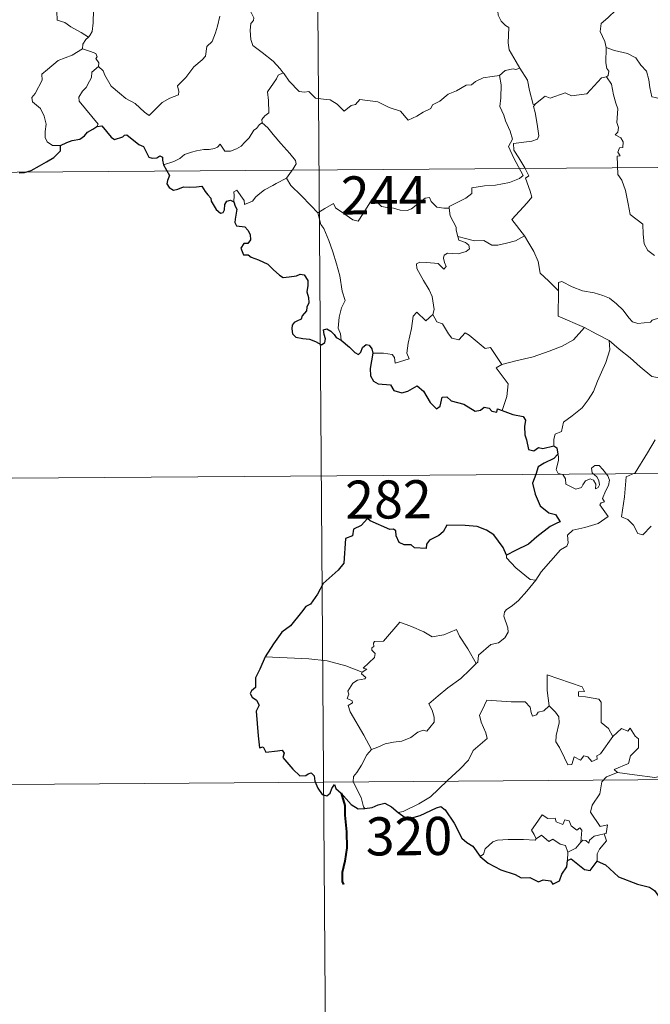
# Model space of a CAD drawing. Units: metres. Extents: x 548715 to 553191, y 4709703 to 4712706.
# Drawn here: x 549104 to 549228, y 4711475 to 4711669 of the extents above; entities that cross this region are included whole.
import ezdxf
from ezdxf.enums import TextEntityAlignment as Align

# ---------------------------------------------------------------- set-up
doc = ezdxf.new("R2010")
doc.units = ezdxf.units.M
doc.header["$MEASUREMENT"] = 0
doc.layers.add('Level 63', color=7, linetype='Continuous', lineweight=0)
doc.styles.add('Arial', font='ARIAL.TTF', dxfattribs={"height": 0.2})

msp = doc.modelspace()

# ---------------------------------------------------------------- linework, layer by layer
at = {"layer": 'Level 63', "linetype": 'Continuous', "lineweight": 0}
for points in [[(549161.93, 4711759.44, -0.75), (549164.14, 4711458.28, -0.75)], [(549121.54, 4711676.37, -0.75), (549120.07, 4711674.72, -0.75), (549119.1, 4711673.58, -0.75), (549118.37, 4711672.68, -0.75), (549118.08, 4711671.59, -0.75), (549118.46, 4711670.46, -0.75), (549118.35, 4711667.93, -0.75), (549118.17, 4711666.22, -0.75), (549117.72, 4711665.42, -0.75), (549117.44, 4711665.13, -0.75)], [(549194.27, 4711675.84, -0.75), (549194.27, 4711674.12, -0.75), (549194.76, 4711672.44, -0.75), (549195.04, 4711672.89, -0.75), (549195.46, 4711672.44, -0.75), (549195.71, 4711672.89, -0.75), (549196.23, 4711671.76, -0.75), (549197.5, 4711670.8, -0.75), (549197.98, 4711670.26, -0.75), (549198.02, 4711669.46, -0.75), (549198.64, 4711668.26, -0.75), (549199.46, 4711667.43, -0.75), (549200.16, 4711667.02, -0.75), (549200.04, 4711665.53, -0.75), (549199.98, 4711663.97, -0.75), (549200.18, 4711662.59, -0.75), (549201.55, 4711660.25, -0.75), (549202.29, 4711658.99, -0.75)], [(549222.82, 4711672, -0.75), (549221.25, 4711670.47, -0.75), (549219.59, 4711668.9, -0.75), (549218.27, 4711667.81, -0.75), (549218.12, 4711666.2, -0.75), (549219.01, 4711664.28, -0.75), (549219.3, 4711663.06, -0.75)], [(549117.44, 4711665.13, -0.75), (549116, 4711666.03, -0.75), (549113.98, 4711667.13, -0.75), (549112.76, 4711668.02, -0.75), (549111.3, 4711668.45, -0.75), (549111.2, 4711670.17, -0.75)], [(549148.69, 4711670.95, -0.75), (549148.7, 4711670.94, -0.75), (549149.39, 4711670.07, -0.75), (549149.94, 4711668.93, -0.75), (549149.92, 4711668.36, -0.75), (549149.39, 4711667.79, -0.75), (549149.26, 4711666.43, -0.75), (549149.35, 4711664.66, -0.75), (549149.75, 4711663.49, -0.75), (549151.61, 4711662.09, -0.75), (549153.78, 4711660.38, -0.75), (549155.12, 4711658.85, -0.75), (549155.74, 4711658.11, -0.75)], [(549119.4, 4711659.34, -0.75), (549120.35, 4711658.49, -0.75), (549120.67, 4711657.64, -0.75), (549121.92, 4711655.47, -0.75), (549123.54, 4711654.07, -0.75), (549124.79, 4711653.01, -0.75), (549126.6, 4711652.08, -0.75), (549128.48, 4711650.33, -0.75), (549129.36, 4711649.68, -0.75), (549130.64, 4711650.96, -0.75), (549131.96, 4711652.26, -0.75), (549133.45, 4711653.11, -0.75), (549135.13, 4711653.76, -0.75), (549135.22, 4711654.39, -0.75), (549134.96, 4711655.53, -0.75), (549136.59, 4711657.2, -0.75), (549138.19, 4711659.3, -0.75), (549139.83, 4711660.65, -0.75), (549140.46, 4711661.4, -0.75), (549140.74, 4711663.26, -0.75), (549141.75, 4711664.27, -0.75), (549142.4, 4711665.94, -0.75), (549142.8, 4711667.3, -0.75), (549143.29, 4711669.23, -0.75)], [(549117.44, 4711665.13, -0.75), (549116.95, 4711664.62, -0.75), (549116.36, 4711663.75, -0.75), (549116.26, 4711662.79, -0.75)], [(549111.91, 4711643.79, -0.75), (549110.38, 4711643.8, -0.75), (549109.34, 4711644.5, -0.75), (549108.93, 4711645.39, -0.75), (549108.9, 4711646.54, -0.75), (549109.1, 4711648.02, -0.75), (549108.74, 4711649.57, -0.75), (549108.03, 4711651.06, -0.75), (549107.19, 4711651.75, -0.75), (549106.44, 4711652.4, -0.75), (549106.32, 4711653.21, -0.75), (549106.98, 4711654.05, -0.75), (549108.33, 4711656.64, -0.75), (549108.28, 4711657.83, -0.75), (549109.35, 4711658.77, -0.75), (549111.49, 4711660.49, -0.75), (549114.2, 4711661.54, -0.75), (549116.26, 4711662.79, -0.75)], [(549116.26, 4711662.79, -0.75), (549117.85, 4711662.3, -0.75), (549118.9, 4711661.91, -0.75), (549119.14, 4711661.22, -0.75), (549118.89, 4711660.89, -0.75), (549119.51, 4711660.07, -0.75), (549119.4, 4711659.34, -0.75)], [(549219.3, 4711663.06, -0.75), (549219.21, 4711660.08, -0.75), (549219.4, 4711658.95, -0.75), (549219.8, 4711658.43, -0.75), (549219.7, 4711657.57, -0.75), (549219.37, 4711657.3, -0.75)], [(549231.14, 4711652.6, -0.75), (549229.02, 4711653.24, -0.75), (549228.26, 4711653.34, -0.75), (549227.85, 4711655.19, -0.75), (549227.68, 4711656.7, -0.75), (549227.23, 4711658.42, -0.75), (549226.09, 4711659.61, -0.75), (549225.1, 4711661.03, -0.75), (549223.5, 4711661.87, -0.75), (549220.91, 4711662.46, -0.75), (549219.3, 4711663.06, -0.75)], [(549119.1, 4711647.55, -0.75), (549119.33, 4711647.98, -0.75), (549115.59, 4711652.51, -0.75), (549115.53, 4711653.29, -0.75), (549116.27, 4711654.5, -0.75), (549116.98, 4711655.21, -0.75), (549117.63, 4711656.45, -0.75), (549118.01, 4711657.16, -0.75), (549118.12, 4711658.22, -0.75), (549119.4, 4711659.34, -0.75)], [(549202.29, 4711658.99, -0.75), (549201.53, 4711658.76, -0.75), (549200.96, 4711658.87, -0.75), (549199.43, 4711658.57, -0.75), (549198.31, 4711657.58, -0.75)], [(549205.36, 4711651.98, -0.75), (549204.9, 4711651.88, -0.75), (549204.21, 4711654.61, -0.75), (549203.78, 4711656.64, -0.75), (549202.29, 4711658.99, -0.75)], [(549155.74, 4711658.11, -0.75), (549154.76, 4711657.64, -0.75), (549154.41, 4711656.94, -0.75), (549152.68, 4711654.37, -0.75), (549152.87, 4711652.66, -0.75), (549152.94, 4711650.19, -0.75), (549152.13, 4711649.6, -0.75), (549151.57, 4711648.89, -0.75), (549151.59, 4711648.26, -0.75)], [(549155.74, 4711658.11, -0.75), (549155.91, 4711657.9, -0.75), (549156.91, 4711656.46, -0.75), (549158.87, 4711654.45, -0.75), (549159.97, 4711654.27, -0.75), (549160.78, 4711654.42, -0.75), (549162.09, 4711653.12, -0.75), (549163.66, 4711652.91, -0.75), (549164.98, 4711652.8, -0.75), (549166.34, 4711651.93, -0.75), (549167.71, 4711650.52, -0.75), (549169.1, 4711651.66, -0.75), (549169.94, 4711651.88, -0.75), (549170.81, 4711652.82, -0.75), (549174.38, 4711652.36, -0.75), (549176.58, 4711651.29, -0.75), (549178.84, 4711650.57, -0.75), (549180.34, 4711648.77, -0.75), (549182.01, 4711649.55, -0.75), (549183.28, 4711650.36, -0.75), (549184.77, 4711651.07, -0.75), (549185.15, 4711651.8, -0.75), (549186.53, 4711652.5, -0.75), (549188.17, 4711653.87, -0.75), (549189.85, 4711654.58, -0.75), (549191.72, 4711655.67, -0.75), (549192.81, 4711655.71, -0.75), (549193.56, 4711656.4, -0.75), (549195.06, 4711657.1, -0.75), (549196.88, 4711657.4, -0.75), (549198.31, 4711657.58, -0.75)], [(549198.31, 4711657.58, -0.75), (549198.6, 4711655.74, -0.75), (549198.58, 4711653.18, -0.75), (549198.38, 4711651.5, -0.75), (549199.18, 4711649.73, -0.75), (549199.51, 4711648.66, -0.75), (549200.42, 4711646.64, -0.75), (549200.87, 4711645.01, -0.75), (549200.07, 4711643.61, -0.75), (549201.14, 4711641.32, -0.75), (549202.94, 4711637.9, -0.75), (549202.24, 4711637.31, -0.75), (549200.26, 4711636.54, -0.75), (549197.53, 4711635.98, -0.75), (549195.32, 4711635.86, -0.75), (549192.83, 4711635.48, -0.75), (549192.86, 4711634.32, -0.75), (549191.66, 4711633.44, -0.75), (549188.43, 4711631.82, -0.75), (549188.42, 4711631.49, -0.75)], [(549219.37, 4711657.3, -0.75), (549218.4, 4711657.13, -0.75), (549215.46, 4711653.99, -0.75), (549212.46, 4711653.56, -0.75), (549211.24, 4711654.16, -0.75), (549208.3, 4711653.13, -0.75), (549207.28, 4711653.5, -0.75), (549205.36, 4711651.98, -0.75)], [(549219.37, 4711657.3, -0.75), (549220.33, 4711655.83, -0.75), (549220.76, 4711653.76, -0.75), (549221.18, 4711652.14, -0.75), (549221.61, 4711650.98, -0.75), (549221.4, 4711648.34, -0.75), (549221.71, 4711647.31, -0.75), (549221.61, 4711646.42, -0.75), (549221.04, 4711645.9, -0.75), (549222.16, 4711645.33, -0.75), (549222.65, 4711644.49, -0.75), (549222.57, 4711643.43, -0.75), (549221.88, 4711643.31, -0.75), (549221.6, 4711642.5, -0.75), (549222.01, 4711641.76, -0.75), (549221.48, 4711641.69, -0.75), (549221.58, 4711638.08, -0.75), (549222.36, 4711636.98, -0.75), (549223.07, 4711634.95, -0.75), (549223.59, 4711632.3, -0.75), (549223.99, 4711630.22, -0.75), (549226.51, 4711628.29, -0.75), (549226.57, 4711626.34, -0.75), (549226.76, 4711624.43, -0.75), (549227.5, 4711623.13, -0.75), (549228.79, 4711622.15, -0.75)], [(549203.19, 4711626.04, -0.75), (549200.71, 4711629.22, -0.75), (549203.77, 4711632.54, -0.75), (549204.63, 4711633.62, -0.75), (549204.32, 4711634.79, -0.75), (549203.4, 4711637.37, -0.75), (549204.06, 4711637.81, -0.75), (549203.26, 4711639.41, -0.75), (549202.1, 4711641.39, -0.75), (549201.1, 4711642.89, -0.75), (549201.03, 4711644.16, -0.75), (549204.67, 4711644.64, -0.75), (549205.8, 4711645.06, -0.75), (549206.07, 4711645.68, -0.75), (549205.74, 4711648.02, -0.75), (549205.29, 4711650.26, -0.75), (549205, 4711651.46, -0.75), (549205.36, 4711651.98, -0.75)], [(549151.59, 4711648.26, -0.75), (549151.07, 4711647.94, -0.75), (549150.5, 4711647.14, -0.75), (549149.97, 4711646.78, -0.75), (549149.07, 4711645.3, -0.75), (549148.17, 4711644.48, -0.75), (549147.46, 4711643.64, -0.75), (549146.56, 4711643.16, -0.75), (549145.38, 4711642.68, -0.75), (549144.28, 4711642.66, -0.75), (549143.75, 4711643.44, -0.75), (549143.38, 4711644.04, -0.75), (549142.82, 4711643.45, -0.75), (549142.22, 4711643.18, -0.75), (549141.16, 4711642.99, -0.75), (549140.15, 4711643.02, -0.75), (549138.72, 4711642.73, -0.75), (549137.7, 4711642.45, -0.75), (549136.36, 4711641.99, -0.75), (549135.44, 4711641.26, -0.75), (549134.26, 4711640.64, -0.75), (549132.22, 4711640.01, -0.75)], [(549151.59, 4711648.26, -0.75), (549152.72, 4711647.3, -0.75), (549153.78, 4711645.96, -0.75), (549155.29, 4711644.2, -0.75), (549157.05, 4711642.22, -0.75), (549158.17, 4711640.86, -0.75), (549158.27, 4711640.21, -0.75), (549157.7, 4711639.22, -0.75), (549156.37, 4711637.35, -0.75)], [(548986.25, 4711637.68, -0.75), (549427.65, 4711640.91, -0.75)], [(549156.37, 4711637.35, -0.75), (549154.38, 4711636.33, -0.75), (549153.74, 4711635.9, -0.75), (549152.04, 4711635.04, -0.75), (549151.13, 4711634.37, -0.75), (549150.36, 4711633.67, -0.75), (549149.68, 4711632.83, -0.75), (549148.11, 4711632.2, -0.75), (549148.1, 4711632.98, -0.75), (549146.61, 4711635, -0.75), (549146.05, 4711634.66, -0.75), (549146.12, 4711633.97, -0.75), (549146.03, 4711632.71, -0.75)], [(549156.37, 4711637.35, -0.75), (549157.26, 4711635.9, -0.75), (549159.26, 4711633.93, -0.75), (549161.16, 4711631.99, -0.75), (549162.58, 4711630.52, -0.75)], [(549162.58, 4711630.52, -0.75), (549163.96, 4711631.42, -0.75), (549165.64, 4711632.36, -0.75), (549166.01, 4711631.53, -0.75), (549167.65, 4711630.43, -0.75), (549169.43, 4711629.15, -0.75), (549170.49, 4711628.9, -0.75), (549171.48, 4711630.42, -0.75), (549173.22, 4711633.22, -0.75), (549173.8, 4711633.46, -0.75), (549174.4, 4711632.43, -0.75), (549175.06, 4711631.82, -0.75), (549176.21, 4711631.56, -0.75), (549177.42, 4711631.43, -0.75), (549178.79, 4711631.08, -0.75), (549180.16, 4711631.02, -0.75), (549180.98, 4711631.31, -0.75), (549181.92, 4711632.06, -0.75), (549183.66, 4711633.43, -0.75), (549184.53, 4711633.53, -0.75), (549184.84, 4711632.79, -0.75), (549186, 4711631.65, -0.75), (549187.33, 4711631.44, -0.75), (549188.42, 4711631.49, -0.75)], [(549188.42, 4711631.49, -0.75), (549188.62, 4711629.94, -0.75), (549189.79, 4711627.72, -0.75), (549189.77, 4711627.11, -0.75), (549190.1, 4711625.86, -0.75)], [(549167.13, 4711605.51, -0.75), (549166.99, 4711606.7, -0.75), (549166.54, 4711607.86, -0.75), (549166.73, 4711610.01, -0.75), (549167.23, 4711611.86, -0.75), (549167.94, 4711613.28, -0.75), (549167.32, 4711615.12, -0.75), (549166.86, 4711618.17, -0.75), (549166.21, 4711620.48, -0.75), (549165.52, 4711622.88, -0.75), (549164.74, 4711625.07, -0.75), (549163.74, 4711627.44, -0.75), (549163.15, 4711628.25, -0.75), (549162.58, 4711630.52, -0.75)], [(549190.1, 4711625.86, -0.75), (549190.31, 4711625.17, -0.75), (549191.6, 4711624.71, -0.75), (549192.25, 4711624.19, -0.75), (549192.43, 4711623.45, -0.75), (549191.73, 4711622.92, -0.75), (549190.19, 4711622.47, -0.75), (549188.1, 4711622.58, -0.75), (549187.41, 4711622.21, -0.75), (549187.28, 4711621.62, -0.75), (549187.47, 4711620.75, -0.75), (549187.83, 4711619.98, -0.75), (549187.36, 4711619.47, -0.75), (549186.25, 4711620.54, -0.75), (549184, 4711620.76, -0.75), (549182.63, 4711620.84, -0.75), (549181.96, 4711620.5, -0.75), (549182.07, 4711619.58, -0.75), (549183.38, 4711617.24, -0.75), (549184.48, 4711615.39, -0.75), (549185.04, 4711614.07, -0.75), (549185.45, 4711611.51, -0.75), (549185.16, 4711610.55, -0.75)], [(549190.1, 4711625.86, -0.75), (549191.63, 4711625.46, -0.75), (549193.35, 4711625.03, -0.75), (549195.2, 4711625.1, -0.75), (549196.78, 4711624.21, -0.75), (549197.96, 4711624.2, -0.75), (549199.67, 4711624.56, -0.75), (549201.43, 4711625.05, -0.75)], [(549201.43, 4711625.05, -0.75), (549203.19, 4711626.04, -0.75)], [(549209.91, 4711615.21, -0.75), (549207.96, 4711617.16, -0.75), (549206.33, 4711618.65, -0.75), (549205.9, 4711620.94, -0.75), (549205.08, 4711622.94, -0.75), (549204.04, 4711624.58, -0.75), (549203.19, 4711626.04, -0.75)], [(549209.91, 4711615.21, -0.75), (549209.92, 4711616.83, -0.75), (549210.59, 4711617.04, -0.75), (549212.58, 4711616.01, -0.75), (549214.61, 4711615.21, -0.75), (549216.9, 4711614.83, -0.75), (549218.64, 4711614.25, -0.75), (549219.97, 4711613.74, -0.75), (549221.32, 4711612.66, -0.75), (549222.66, 4711611.36, -0.75), (549223.76, 4711609.87, -0.75), (549224.46, 4711609.12, -0.75), (549225.49, 4711608.76, -0.75), (549228.01, 4711609.01, -0.75), (549228.31, 4711609.43, -0.75), (549229.76, 4711609.9, -0.75), (549230.49, 4711611.37, -0.75), (549232.45, 4711613.89, -0.75), (549233.62, 4711615.74, -0.75), (549234.15, 4711617.11, -0.75), (549233.25, 4711619.04, -0.75)], [(549215.01, 4711608, -0.75), (549209.86, 4711610.21, -0.75), (549209.91, 4711615.21, -0.75)], [(549173.41, 4711602.91, -0.75), (549175.51, 4711602.94, -0.75), (549177.16, 4711602.66, -0.75), (549177.62, 4711602.08, -0.75), (549177.8, 4711600.98, -0.75), (549180.52, 4711601.78, -0.75), (549180.05, 4711602.92, -0.75), (549180.36, 4711604.87, -0.75), (549180.98, 4711607.75, -0.75), (549181.34, 4711610.18, -0.75), (549182.02, 4711610.99, -0.75), (549183.79, 4711609.28, -0.75), (549185.16, 4711610.55, -0.75)], [(549185.16, 4711610.55, -0.75), (549185.99, 4711609.08, -0.75), (549187.09, 4711608.68, -0.75), (549188.24, 4711606.75, -0.75), (549188.9, 4711605.88, -0.75), (549190.32, 4711605.58, -0.75), (549191.56, 4711606.94, -0.75), (549192.33, 4711606.47, -0.75), (549195.5, 4711603.85, -0.75), (549196.55, 4711604.01, -0.75), (549198.79, 4711600.67, -0.75)], [(549198.79, 4711600.67, -0.75), (549201.54, 4711601.4, -0.75), (549204.94, 4711602.22, -0.75), (549208.05, 4711603.32, -0.75), (549210.66, 4711604.32, -0.75), (549212.85, 4711605.58, -0.75), (549215.01, 4711608, -0.75)], [(549215.01, 4711608, -0.75), (549217.47, 4711606.67, -0.75), (549219.87, 4711605.43, -0.75)], [(549208.97, 4711584.71, -0.75), (549208.96, 4711585.99, -0.75), (549209.27, 4711587.02, -0.75), (549210.52, 4711587.5, -0.75), (549210.92, 4711589.35, -0.75), (549212.59, 4711590.62, -0.75), (549214.54, 4711592.15, -0.75), (549215.75, 4711593.76, -0.75), (549216.77, 4711595.41, -0.75), (549217.55, 4711597.4, -0.75), (549218.34, 4711599.2, -0.75), (549219.21, 4711601.07, -0.75), (549219.98, 4711603.6, -0.75), (549219.87, 4711605.43, -0.75)], [(549219.87, 4711605.43, -0.75), (549221.86, 4711603.73, -0.75), (549224.02, 4711602.04, -0.75), (549225.96, 4711600.26, -0.75), (549228.25, 4711598.33, -0.75), (549230.12, 4711597.99, -0.75), (549232.6, 4711596.05, -0.75)], [(549198.79, 4711600.67, -0.75), (549197.65, 4711600.07, -0.75), (549200.03, 4711596.9, -0.75), (549199.72, 4711594.41, -0.75), (549198.82, 4711591.64, -0.75)], [(549228.95, 4711585.86, -0.75), (549227.44, 4711583.31, -0.75), (549224.98, 4711579.35, -0.75), (549223.2, 4711578.57, -0.75), (549222.89, 4711574.64, -0.75), (549222.32, 4711570.73, -0.75), (549223.53, 4711570.22, -0.75), (549224.68, 4711569.1, -0.75), (549225.53, 4711567.41, -0.75), (549226.53, 4711567.17, -0.75), (549228.15, 4711568.89, -0.75)], [(549205.47, 4711558.27, -0.75), (549206.48, 4711559.9, -0.75), (549210.27, 4711564.2, -0.75), (549211.54, 4711564.92, -0.75), (549211.79, 4711565.62, -0.75), (549211.65, 4711567.08, -0.75), (549212.7, 4711568.12, -0.75), (549215.06, 4711568.6, -0.75), (549217.69, 4711569.4, -0.75), (549219.69, 4711570.79, -0.75), (549218.05, 4711573.08, -0.75), (549218.33, 4711573.47, -0.75), (549218.94, 4711573.68, -0.75), (549218.54, 4711574.31, -0.75), (549219.17, 4711575.76, -0.75), (549219.76, 4711576.87, -0.75), (549219.92, 4711577.92, -0.75), (549219.62, 4711578.81, -0.75), (549218.6, 4711580.06, -0.75), (549217.89, 4711580.82, -0.75), (549217.08, 4711580.8, -0.75), (549216.42, 4711580.28, -0.75), (549216.53, 4711579.37, -0.75), (549217.43, 4711578.6, -0.75), (549217.84, 4711577.88, -0.75), (549217.96, 4711577, -0.75), (549217.7, 4711576.51, -0.75), (549217.21, 4711576.2, -0.75), (549217.22, 4711577.18, -0.75), (549216.8, 4711577.96, -0.75), (549216.14, 4711578.17, -0.75), (549215.2, 4711577.78, -0.75), (549214.68, 4711577.04, -0.75), (549214.43, 4711576.47, -0.75), (549213.35, 4711576.16, -0.75), (549211.36, 4711577.13, -0.75), (549211.28, 4711578.19, -0.75), (549210.78, 4711579.04, -0.75), (549209.81, 4711579.24, -0.75), (549209.48, 4711580.01, -0.75), (549209.89, 4711581.82, -0.75), (549209.92, 4711582.56, -0.75), (549209.77, 4711583.06, -0.75)], [(549074.98, 4711578.1, -0.75), (549339.82, 4711580.04, -0.75)], [(549199.7, 4711563.18, -0.75), (549199.69, 4711562.68, -0.75), (549201.5, 4711560.68, -0.75), (549204.35, 4711558.36, -0.75), (549205.47, 4711558.27, -0.75)], [(549205.47, 4711558.27, -0.75), (549203.7, 4711556.06, -0.75), (549202.06, 4711554.27, -0.75), (549200.84, 4711553.28, -0.75), (549199.62, 4711552.44, -0.75), (549199.26, 4711551.96, -0.75), (549199.14, 4711551.17, -0.75), (549199.94, 4711548.89, -0.75), (549200.02, 4711548, -0.75), (549199.34, 4711546.9, -0.75), (549198.13, 4711545.9, -0.75), (549196.57, 4711545.57, -0.75), (549194.16, 4711543.51, -0.75), (549194.05, 4711542.11, -0.75), (549193.69, 4711541.88, -0.75)], [(549171.28, 4711540.13, -0.75), (549172.17, 4711540.74, -0.75), (549171.46, 4711540.95, -0.75), (549173.7, 4711543.07, -0.75), (549173.82, 4711543.8, -0.75), (549173.17, 4711544.48, -0.75), (549173.17, 4711544.97, -0.75), (549173.55, 4711545.18, -0.75), (549173.5, 4711545.88, -0.75), (549173.74, 4711546.17, -0.75), (549175.48, 4711546.26, -0.75), (549178.71, 4711549.99, -0.75), (549181.02, 4711549.13, -0.75), (549183.41, 4711548.1, -0.75), (549185.08, 4711547.1, -0.75), (549187.36, 4711547.49, -0.75), (549189.84, 4711548.58, -0.75), (549190.46, 4711547.23, -0.75), (549192.09, 4711544.73, -0.75), (549193.69, 4711541.88, -0.75)], [(549171.28, 4711540.13, -0.75), (549168.04, 4711541.4, -0.75), (549164.42, 4711542.37, -0.75), (549160.78, 4711542.75, -0.75), (549156.56, 4711542.96, -0.75), (549152.18, 4711543.14, -0.75)], [(549193.69, 4711541.88, -0.75), (549192.48, 4711540.6, -0.75), (549190.67, 4711538.89, -0.75), (549188.14, 4711537.1, -0.75)], [(549173.12, 4711524.91, -0.75), (549171.59, 4711527.73, -0.75), (549168.9, 4711532.36, -0.75), (549168.51, 4711533.61, -0.75), (549169.37, 4711534.14, -0.75), (549169.32, 4711534.49, -0.75), (549168.33, 4711535, -0.75), (549168.67, 4711535.81, -0.75), (549168.47, 4711536.41, -0.75), (549169.47, 4711538.02, -0.75), (549170.36, 4711538.58, -0.75), (549171.78, 4711538.86, -0.75), (549171.99, 4711539.08, -0.75), (549171.14, 4711539.84, -0.75), (549171.28, 4711540.13, -0.75)], [(549215.02, 4711536.37, -0.75), (549214.55, 4711537.29, -0.75), (549207.65, 4711539.62, -0.75), (549207.68, 4711536.53, -0.75), (549208.08, 4711533.52, -0.75)], [(549188.14, 4711537.1, -0.75), (549186.23, 4711535.5, -0.75), (549184.42, 4711533.89, -0.75), (549185.05, 4711532.66, -0.75), (549185.47, 4711531.27, -0.75), (549185.42, 4711530.32, -0.75), (549184.61, 4711529.26, -0.75), (549184.01, 4711528.55, -0.75), (549183.28, 4711528.72, -0.75), (549182.26, 4711528.36, -0.75), (549180.83, 4711527.32, -0.75), (549179.1, 4711526.55, -0.75), (549177.47, 4711526.38, -0.75), (549175.81, 4711526.02, -0.75), (549174.39, 4711525.41, -0.75), (549173.12, 4711524.91, -0.75)], [(549220.58, 4711527.52, -0.75), (549219.75, 4711529.09, -0.75), (549218.27, 4711530.24, -0.75), (549218.32, 4711534.22, -0.75), (549217.86, 4711534.84, -0.75), (549215.25, 4711535.3, -0.75), (549213.86, 4711535.44, -0.75), (549213.83, 4711536.27, -0.75), (549215.02, 4711536.37, -0.75)], [(549208.08, 4711533.52, -0.75), (549207.02, 4711532.57, -0.75), (549205.92, 4711532.27, -0.75), (549205.6, 4711531.76, -0.75), (549204.81, 4711531.51, -0.75), (549204.5, 4711532.2, -0.75), (549204.33, 4711533.24, -0.75), (549203.35, 4711534.3, -0.75), (549200.58, 4711534.3, -0.75), (549195.82, 4711534.66, -0.75), (549194.91, 4711532.69, -0.75), (549194.39, 4711531.7, -0.75), (549194.71, 4711530.3, -0.75), (549195.64, 4711528.2, -0.75), (549195.86, 4711527.07, -0.75), (549193.13, 4711524.72, -0.75), (549192.2, 4711522.84, -0.75), (549190.51, 4711521.06, -0.75), (549188.11, 4711518.92, -0.75), (549186.28, 4711517.1, -0.75), (549184.71, 4711515.65, -0.75), (549182.43, 4711514.24, -0.75), (549179.37, 4711512.76, -0.75), (549178.39, 4711512.52, -0.75)], [(549220.58, 4711527.52, -0.75), (549218.19, 4711524.07, -0.75), (549217.44, 4711523.71, -0.75), (549217.53, 4711523.01, -0.75), (549216.45, 4711522.54, -0.75), (549215.71, 4711523.46, -0.75), (549214.86, 4711523.66, -0.75), (549214.21, 4711522.83, -0.75), (549212.99, 4711523.5, -0.75), (549212.51, 4711522.01, -0.75), (549211.77, 4711521.89, -0.75), (549211.06, 4711523.29, -0.75), (549210.09, 4711525.36, -0.75), (549209.39, 4711526.43, -0.75), (549209.46, 4711527.68, -0.75), (549210.05, 4711530.2, -0.75), (549209.98, 4711531.37, -0.75), (549209.32, 4711532.31, -0.75), (549208.08, 4711533.52, -0.75)], [(549221.49, 4711520.44, -0.75), (549220.84, 4711521, -0.75), (549223.69, 4711522.17, -0.75), (549224.05, 4711523.66, -0.75), (549225.66, 4711525.26, -0.75), (549225.67, 4711527.02, -0.75), (549224.97, 4711527.53, -0.75), (549224.03, 4711529.12, -0.75), (549223.52, 4711528.52, -0.75), (549222.32, 4711529.06, -0.75), (549220.58, 4711527.52, -0.75)], [(549173.12, 4711524.91, -0.75), (549172.19, 4711523.9, -0.75), (549171.12, 4711521.82, -0.75), (549170.23, 4711520.43, -0.75), (549169.56, 4711519.62, -0.75), (549169.51, 4711518.56, -0.75), (549171.06, 4711515.49, -0.75), (549171.57, 4711513.66, -0.75), (549171.81, 4711513.33, -0.75)], [(549075.42, 4711517.87, -0.75), (549340.26, 4711519.8, -0.75)], [(549218.86, 4711508.35, -0.75), (549219.26, 4711508.42, -0.75), (549219.57, 4711510.12, -0.75), (549218.08, 4711509.77, -0.75), (549216.2, 4711512.58, -0.75), (549216.55, 4711514, -0.75), (549218.03, 4711516.22, -0.75), (549218.42, 4711518.6, -0.75), (549219.36, 4711519.55, -0.75), (549221.49, 4711520.44, -0.75)], [(549230.38, 4711519.75, -0.75), (549228.88, 4711519.42, -0.75), (549224.87, 4711519.96, -0.75), (549221.49, 4711520.44, -0.75)], [(549205.49, 4711507.33, -0.75), (549205.15, 4711508.22, -0.75), (549204.6, 4711509.09, -0.75), (549205.4, 4711510.16, -0.75), (549206.7, 4711512.06, -0.75), (549207.82, 4711511.35, -0.75), (549209.22, 4711511.4, -0.75), (549209.47, 4711510.73, -0.75), (549210.76, 4711510.19, -0.75), (549211.18, 4711511.07, -0.75), (549211.98, 4711510.89, -0.75), (549212.42, 4711509.92, -0.75), (549213.52, 4711509.04, -0.75), (549214.08, 4711509.55, -0.75), (549214.5, 4711509.04, -0.75), (549214.33, 4711506.68, -0.75)], [(549194.47, 4711503.85, -0.75), (549195.14, 4711504.37, -0.75), (549195.49, 4711505.41, -0.75), (549196.98, 4711506.74, -0.75), (549197.93, 4711507.07, -0.75), (549200.01, 4711507.24, -0.75), (549203, 4711507.22, -0.75), (549205.32, 4711507.11, -0.75), (549205.49, 4711507.33, -0.75)], [(549211.74, 4711504.75, -0.75), (549211.26, 4711506.07, -0.75), (549210.26, 4711506.33, -0.75), (549208.78, 4711507.3, -0.75), (549208, 4711506.86, -0.75), (549206.55, 4711508.1, -0.75), (549205.49, 4711507.33, -0.75)], [(549214.33, 4711506.68, -0.75), (549214.67, 4711507.06, -0.75), (549215.26, 4711507, -0.75), (549215.89, 4711506.49, -0.75), (549216.02, 4711507.1, -0.75), (549216.9, 4711507.9, -0.75), (549217.8, 4711508.06, -0.75), (549218.86, 4711508.35, -0.75)], [(549218.86, 4711508.35, -0.75), (549219.35, 4711506.96, -0.75), (549217.99, 4711505.32, -0.75), (549217.52, 4711504.4, -0.75), (549217.53, 4711502.95, -0.75)], [(549214.33, 4711506.68, -0.75), (549213.34, 4711505.55, -0.75), (549211.74, 4711504.75, -0.75)], [(549211.74, 4711504.75, -0.75), (549211.71, 4711503.12, -0.75)]]:
    msp.add_polyline3d(points, dxfattribs=at)
at = {"layer": 'Level 63', "linetype": 'Continuous', "lineweight": 30}
for points in [[(549111.91, 4711643.79, -0.75), (549113.16, 4711644.36, -0.75), (549114.24, 4711644.75, -0.75), (549115.74, 4711645.03, -0.75), (549116.65, 4711645.67, -0.75), (549117.28, 4711646.43, -0.75), (549118.28, 4711647.01, -0.75), (549119.1, 4711647.55, -0.75)], [(549119.1, 4711647.55, -0.75), (549120.06, 4711647.64, -0.75), (549121.88, 4711645.45, -0.75), (549122.54, 4711644.98, -0.75), (549124.21, 4711645.51, -0.75), (549124.54, 4711645.81, -0.75), (549125, 4711645.9, -0.75), (549127.32, 4711644.01, -0.75), (549128.29, 4711643.58, -0.75), (549129.34, 4711641.52, -0.75), (549130, 4711641.27, -0.75), (549130.91, 4711641.37, -0.75), (549131.49, 4711641.75, -0.75), (549132.02, 4711641.48, -0.75), (549132.01, 4711640.91, -0.75), (549132.22, 4711640.01, -0.75)], [(549103.82, 4711638.4, -0.75), (549104.86, 4711638.45, -0.75), (549106.18, 4711638.89, -0.75), (549107.78, 4711639.82, -0.75), (549109.15, 4711640.58, -0.75), (549110.62, 4711641.45, -0.75), (549111.43, 4711642.2, -0.75), (549111.95, 4711642.73, -0.75), (549111.91, 4711643.79, -0.75)], [(549132.22, 4711640.01, -0.75), (549133.39, 4711637.87, -0.75), (549132.98, 4711636.9, -0.75), (549132.85, 4711636.22, -0.75), (549133.29, 4711635.55, -0.75), (549134.14, 4711635.03, -0.75), (549135.01, 4711635.21, -0.75), (549136.12, 4711635.66, -0.75), (549137.38, 4711635.57, -0.75), (549138.68, 4711635.66, -0.75), (549139.72, 4711635.78, -0.75), (549140.37, 4711634.73, -0.75), (549140.93, 4711634.09, -0.75), (549141.51, 4711633.46, -0.75), (549141.56, 4711632.87, -0.75), (549142.54, 4711631.2, -0.75), (549143.39, 4711630.5, -0.75), (549143.97, 4711630.61, -0.75), (549144.21, 4711631.14, -0.75), (549144.28, 4711632.19, -0.75), (549144.63, 4711632.85, -0.75), (549145.37, 4711633.01, -0.75), (549146.03, 4711632.71, -0.75)], [(549146.03, 4711632.71, -0.75), (549146.3, 4711631.86, -0.75), (549146.62, 4711631.24, -0.75), (549146.3, 4711629.27, -0.75), (549146.21, 4711628.62, -0.75), (549146.58, 4711627.99, -0.75), (549148.18, 4711627.79, -0.75), (549148.76, 4711627.12, -0.75), (549149.22, 4711626.26, -0.75), (549149.33, 4711625.24, -0.75), (549148.76, 4711624.52, -0.75), (549148.02, 4711624.49, -0.75), (549147.43, 4711623.56, -0.75), (549147.91, 4711622.26, -0.75), (549148.87, 4711622.3, -0.75), (549149.44, 4711621.79, -0.75), (549150.92, 4711621.29, -0.75), (549152.7, 4711620.46, -0.75), (549153.75, 4711619.36, -0.75), (549155.02, 4711618.28, -0.75), (549155.77, 4711617.82, -0.75), (549156.94, 4711617.94, -0.75), (549158.36, 4711618.14, -0.75), (549159.11, 4711618.5, -0.75), (549159.87, 4711618.32, -0.75), (549160.61, 4711617.2, -0.75), (549160.59, 4711616.22, -0.75), (549160.37, 4711614.99, -0.75), (549160.72, 4711613.89, -0.75), (549160.76, 4711612.84, -0.75), (549160.38, 4711611.97, -0.75), (549160.32, 4711611.28, -0.75), (549159.5, 4711610.3, -0.75), (549159.28, 4711609.64, -0.75), (549158.41, 4711609.21, -0.75), (549157.89, 4711608.93, -0.75), (549157.53, 4711608.41, -0.75), (549157.46, 4711607.7, -0.75), (549157.61, 4711606.74, -0.75), (549158.24, 4711606.07, -0.75), (549159.64, 4711605.8, -0.75), (549160.9, 4711605.67, -0.75), (549162.09, 4711605.25, -0.75), (549163.29, 4711604.54, -0.75), (549163.96, 4711605.05, -0.75), (549164.08, 4711605.72, -0.75), (549163.79, 4711606.6, -0.75), (549163.7, 4711607.51, -0.75), (549164.33, 4711607.74, -0.75), (549165.11, 4711607.23, -0.75), (549165.77, 4711606.62, -0.75), (549166.18, 4711605.98, -0.75), (549167.13, 4711605.51, -0.75)], [(549167.13, 4711605.51, -0.75), (549168.8, 4711604.12, -0.75), (549169.81, 4711603.08, -0.75), (549170.59, 4711602.68, -0.75), (549171.03, 4711603.14, -0.75), (549171.37, 4711604.05, -0.75), (549172.06, 4711604.64, -0.75), (549172.67, 4711604.48, -0.75), (549173.21, 4711603.8, -0.75), (549173.41, 4711602.91, -0.75)], [(549173.41, 4711602.91, -0.75), (549172.87, 4711599.94, -0.75), (549172.94, 4711598.49, -0.75), (549173.49, 4711597.4, -0.75), (549174.41, 4711596.9, -0.75), (549176.84, 4711596.67, -0.75), (549177.53, 4711595.57, -0.75), (549179.09, 4711595.15, -0.75), (549180.28, 4711595.47, -0.75), (549182.1, 4711596.47, -0.75), (549183.37, 4711595.43, -0.75), (549184.67, 4711593.25, -0.75), (549185.92, 4711591.99, -0.75), (549186.62, 4711592.47, -0.75), (549186.99, 4711594.3, -0.75), (549187.91, 4711594.32, -0.75), (549188.76, 4711593.52, -0.75), (549191.28, 4711592.86, -0.75), (549193.49, 4711591.5, -0.75), (549194.56, 4711591.74, -0.75), (549195.29, 4711592.29, -0.75), (549196.25, 4711592.12, -0.75), (549196.76, 4711591.53, -0.75), (549197.75, 4711591.29, -0.75), (549197.92, 4711591.98, -0.75), (549198.82, 4711591.64, -0.75)], [(549198.82, 4711591.64, -0.75), (549200.9, 4711590.84, -0.75), (549202.97, 4711590.47, -0.75), (549203.42, 4711589.76, -0.75), (549203.2, 4711588.49, -0.75), (549203.26, 4711586.84, -0.75), (549203.62, 4711585.87, -0.75), (549204, 4711583.96, -0.75), (549205.05, 4711583.68, -0.75), (549205.95, 4711584.38, -0.75), (549206.81, 4711584.16, -0.75), (549208.97, 4711584.71, -0.75)], [(549208.97, 4711584.71, -0.75), (549209.57, 4711584.27, -0.75), (549209.77, 4711583.06, -0.75)], [(549208.97, 4711582.17, -0.75), (549207.12, 4711581.25, -0.75), (549205.93, 4711580.55, -0.75), (549205.42, 4711579.07, -0.75), (549204.82, 4711577.34, -0.75), (549205.32, 4711575.17, -0.75), (549206.28, 4711572.9, -0.75), (549208.01, 4711571.49, -0.75), (549209.29, 4711571.2, -0.75), (549210.25, 4711569.72, -0.75), (549209.74, 4711569.54, -0.75), (549208.24, 4711568.79, -0.75), (549205.62, 4711566.8, -0.75), (549204.03, 4711565.36, -0.75), (549201.46, 4711564.09, -0.75), (549199.7, 4711563.18, -0.75)], [(549199.7, 4711563.18, -0.75), (549199, 4711564.67, -0.75), (549198.1, 4711565.94, -0.75), (549197.16, 4711567.16, -0.75), (549195.72, 4711568.1, -0.75), (549193.93, 4711568.81, -0.75), (549191.52, 4711569, -0.75), (549187.91, 4711569.06, -0.75), (549187.23, 4711567.76, -0.75), (549186.38, 4711567.03, -0.75), (549184.5, 4711566.16, -0.75), (549183.94, 4711565.37, -0.75), (549183.89, 4711564.51, -0.75), (549181.61, 4711564.6, -0.75), (549180.9, 4711565.21, -0.75), (549179.52, 4711565.2, -0.75), (549178.54, 4711565.67, -0.75), (549177.99, 4711567, -0.75), (549177.89, 4711567.96, -0.75), (549177.43, 4711568.27, -0.75), (549176.71, 4711568.22, -0.75), (549172.85, 4711569.91, -0.75), (549172.33, 4711570.41, -0.75), (549171.07, 4711569.04, -0.75), (549169.59, 4711568.27, -0.75), (549169.41, 4711566.99, -0.75), (549167.98, 4711566.46, -0.75), (549167.66, 4711561.6, -0.75), (549166.54, 4711560.22, -0.75), (549163.64, 4711557.61, -0.75), (549162.49, 4711555.47, -0.75), (549161.14, 4711553.54, -0.75), (549160.22, 4711553.08, -0.75), (549159.38, 4711551.94, -0.75), (549157.16, 4711549.24, -0.75), (549155.49, 4711548.04, -0.75), (549153.86, 4711545.74, -0.75), (549152.18, 4711543.14, -0.75)], [(549152.18, 4711543.14, -0.75), (549151.18, 4711540.75, -0.75), (549150.33, 4711539.04, -0.75), (549150.29, 4711537.13, -0.75), (549149.48, 4711536.51, -0.75), (549149.26, 4711535.97, -0.75), (549149.64, 4711535.21, -0.75), (549150.5, 4711534.66, -0.75), (549150.99, 4711533.69, -0.75), (549150.41, 4711532.45, -0.75), (549150.85, 4711527.63, -0.75), (549151.11, 4711525.29, -0.75), (549151.83, 4711525.47, -0.75), (549152.31, 4711524.44, -0.75), (549154.6, 4711524.69, -0.75), (549155.53, 4711524.8, -0.75), (549155.96, 4711524.18, -0.75), (549155.7, 4711523.39, -0.75), (549157.62, 4711521.05, -0.75), (549159.05, 4711519.74, -0.75), (549160.19, 4711519.8, -0.75), (549160.68, 4711520.13, -0.75), (549161.25, 4711520.36, -0.75), (549161.85, 4711519.73, -0.75), (549161.95, 4711518.67, -0.75), (549162.55, 4711517.32, -0.75), (549163.4, 4711516.09, -0.75), (549164.31, 4711515.83, -0.75), (549164.99, 4711516.35, -0.75), (549165.34, 4711517.28, -0.75), (549165.81, 4711518.04, -0.75), (549166.1, 4711517.27, -0.75), (549167.17, 4711516.37, -0.75), (549169.12, 4711514.12, -0.75), (549170.48, 4711513.23, -0.75), (549171.81, 4711513.33, -0.75)], [(549171.81, 4711513.33, -0.75), (549173.24, 4711513.5, -0.75), (549174.4, 4711514.07, -0.75), (549175.76, 4711514.4, -0.75), (549177.08, 4711513.68, -0.75), (549178.39, 4711512.52, -0.75)], [(549178.39, 4711512.52, -0.75), (549179.72, 4711511.57, -0.75), (549181.08, 4711511.5, -0.75), (549182.67, 4711511.93, -0.75), (549185.91, 4711513.43, -0.75), (549186.76, 4711513.72, -0.75), (549187.61, 4711513.04, -0.75), (549189.35, 4711510.41, -0.75), (549190.92, 4711507.5, -0.75), (549191.9, 4711506.63, -0.75), (549193.07, 4711505.91, -0.75), (549194.47, 4711503.85, -0.75)], [(549194.47, 4711503.85, -0.75), (549196.09, 4711502.54, -0.75), (549198.57, 4711501.25, -0.75), (549201.36, 4711500.33, -0.75), (549202.58, 4711499.65, -0.75), (549204.27, 4711499.72, -0.75), (549205.99, 4711498.92, -0.75), (549206.9, 4711499.29, -0.75), (549208.33, 4711499.07, -0.75), (549208.82, 4711498.44, -0.75), (549210.11, 4711499.1, -0.75), (549210.54, 4711500.39, -0.75), (549211.55, 4711501.85, -0.75), (549211.71, 4711503.12, -0.75)], [(549211.71, 4711503.12, -0.75), (549212.39, 4711503.43, -0.75), (549215.01, 4711501.34, -0.75), (549216.16, 4711501.13, -0.75), (549217.53, 4711502.95, -0.75)], [(549217.53, 4711502.95, -0.75), (549219.15, 4711502.25, -0.75), (549221.72, 4711499.9, -0.75), (549225.45, 4711498.43, -0.75), (549227.82, 4711497.82, -0.75), (549228.82, 4711497.16, -0.75), (549229.89, 4711495.6, -0.75), (549231.51, 4711492.57, -0.75), (549232.51, 4711490.05, -0.75), (549233.44, 4711488.82, -0.75), (549235.08, 4711488.04, -0.75), (549237.89, 4711487.01, -0.75), (549240.82, 4711485.56, -0.75), (549244.68, 4711484.13, -0.75), (549248.15, 4711483.4, -0.75), (549251.22, 4711483.09, -0.75), (549253.72, 4711483.27, -0.75), (549254.92, 4711483.68, -0.75), (549255.46, 4711484.36, -0.75), (549257.12, 4711484.93, -0.75), (549258.24, 4711486.41, -0.75), (549259, 4711488.22, -0.75)]]:
    msp.add_polyline3d(points, dxfattribs=at)
at = {"layer": 'Level 63', "color": 2, "linetype": 'Continuous', "lineweight": 30}
msp.add_polyline3d([(549209.77, 4711583.06, -0.75), (549208.97, 4711582.17, -0.75)], dxfattribs=at)
at = {"layer": 'Level 63', "linetype": 'Continuous', "lineweight": 40}
msp.add_polyline3d([(549167.17, 4711516.37, -0.75), (549167.87, 4711513.91, -0.75), (549167.89, 4711512.02, -0.75), (549168.23, 4711508.76, -0.75), (549168.26, 4711505.61, -0.75), (549167.87, 4711502.97, -0.75), (549167.37, 4711500.76, -0.75), (549167.38, 4711498.97, -0.75), (549167.6, 4711498.34, -0.75)], dxfattribs=at)

# ---------------------------------------------------------------- texts
at = {"layer": 'Level 63', "linetype": 'Continuous', "lineweight": 13, "style": 'Arial'}
for s, p in [('244', (549175.59, 4711634.01, -0.75)), ('282', (549176.45, 4711574.14, -0.75)), ('320', (549180.5, 4711507.88, -0.75))]:
    msp.add_text(s, height=7.5, rotation=0.4205, dxfattribs=at).set_placement(p, align=Align.MIDDLE_CENTER)

doc.saveas('drawing.dxf')
